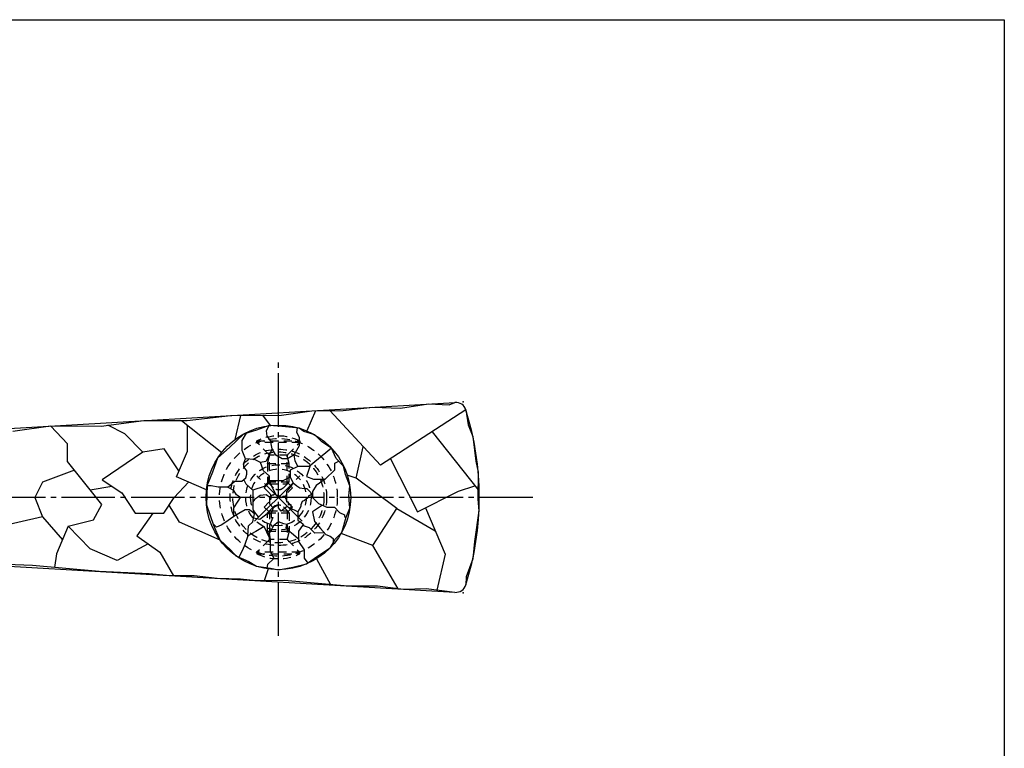
# Model space of a CAD drawing. Units: inches. Extents: x 775 to 1582, y -350 to 210.
# Drawn here: x 1398 to 1582, y 74 to 210 of the extents above; entities that cross this region are included whole.
import ezdxf

# ---------------------------------------------------------------- set-up
doc = ezdxf.new("R2010")
doc.units = ezdxf.units.IN
doc.header["$MEASUREMENT"] = 0
doc.linetypes.add('CENS', pattern=[13, 10, -1, 1, -1])
doc.linetypes.add('HIDS', pattern=[2.5, 1.5, -1])
for name, color, linetype in [('01-下書線', 251, 'Continuous'), ('03-細線', 1, 'Continuous'), ('04-破線-1', 5, 'HIDS'), ('06-中心線', 1, 'CENS'), ('11-ﾈｼﾞ関連', 7, 'Continuous'), ('図枠', 7, 'Continuous')]:
    doc.layers.add(name, color=color, linetype=linetype)

# ---------------------------------------------------------------- blocks, each defined once
blk = doc.blocks.new('A$C453F4BC7')
at = {"layer": '06-中心線', "color": 1, "linetype": 'CENS'}
for p, q in [((4.41, -4.38), (-4.5, 4.53)), ((-4.5, -4.38), (4.41, 4.53))]:
    blk.add_line(p, q, dxfattribs=at)
at = {"layer": '11-ﾈｼﾞ関連', "color": 5, "linetype": 'HIDS'}
for p, q in [((-2.7, 1.88), (-1.85, 2.73)), ((-1.82, 1), (-2.7, 1.88)), ((-1.85, 2.73), (-0.98, 1.85)), ((0.88, 1.85), (1.76, 2.73)), ((2.6, 1.88), (1.73, 1)), ((1.76, 2.73), (2.6, 1.88)), ((-2.7, -1.73), (-1.82, -0.85)), ((-1.85, -2.58), (-2.7, -1.73)), ((-0.98, -1.7), (-1.85, -2.58)), ((1.76, -2.58), (0.88, -1.7)), ((1.73, -0.85), (2.6, -1.73)), ((2.6, -1.73), (1.76, -2.58))]:
    blk.add_line(p, q, dxfattribs=at)
blk.add_circle((-0.05, 0.08), 5.25, dxfattribs=at)
for centre, start, end in [((-0.05, 2.78), 225, 315), ((-2.75, 0.08), 315, 45), ((2.66, 0.08), 135, 225), ((-0.05, -2.63), 45, 135)]:
    blk.add_arc(centre, 1.31, start, end, dxfattribs=at)

msp = doc.modelspace()

# ---------------------------------------------------------------- linework, layer by layer
at = {"layer": '01-下書線'}
for p, q in [((1334.16, 129.659), (1479.626, 138.145)), ((1479.626, 102.673), (1334.16, 111.159))]:
    msp.add_line(p, q, dxfattribs=at)
msp.add_circle((1446.66, 120.409), 13.5, dxfattribs=at)
for centre, radius, start, end in [((1479.743, 136.148), 2, 17.46037, 93.33847), ((1429.705, 120.409), 54.455, 342.53963, 17.46037), ((1479.743, 104.67), 2, 266.66153, 342.53963)]:
    msp.add_arc(centre, radius, start, end, dxfattribs=at)
for p in [(1481.16, 138.234), (1481.16, 102.584)]:
    msp.add_point(p, dxfattribs=at)
at = {"layer": '03-細線'}
for p, q in [((1469.484, 137.084), (1474.685, 137.856)), ((1474.685, 137.856), (1478.511, 137.662)), ((1478.511, 137.662), (1479.626, 138.145)), ((1447.214, 135.772), (1452.874, 136.584)), ((1453.611, 136.589), (1451.989, 132.813)), ((1452.874, 136.584), (1458.759, 136.621)), ((1465.705, 126.398), (1456.251, 136.605)), ((1458.759, 136.621), (1464.266, 137.248)), ((1464.266, 137.248), (1469.484, 137.084)), ((1481.651, 136.748), (1465.705, 126.398)), ((1481.651, 136.748), (1482.075, 133.946)), ((1413.563, 133.687), (1421.536, 134.756)), ((1421.536, 134.756), (1429.65, 134.728)), ((1428.587, 134.731), (1436.079, 128.794)), ((1429.65, 134.728), (1437.753, 135.702)), ((1437.753, 135.702), (1447.214, 135.772)), ((1439.562, 135.715), (1438.557, 131.207)), ((1445.206, 133.83), (1443.769, 135.747)), ((1397.096, 132.74), (1404.15, 133.742)), ((1404.15, 133.742), (1413.563, 133.687)), ((1407.288, 130.4), (1404.164, 133.675)), ((1417.992, 132.296), (1414.846, 133.859)), ((1429.695, 129.017), (1429.695, 133.853)), ((1439.884, 131.052), (1440.737, 132.411)), ((1442.568, 132.965), (1440.137, 132.229)), ((1444.937, 133.799), (1442.568, 132.965)), ((1444.451, 132.823), (1444.865, 133.773)), ((1444.564, 131.81), (1444.451, 132.823)), ((1448.127, 133.556), (1444.937, 133.799)), ((1450.527, 133.343), (1448.009, 133.565)), ((1450.079, 132.542), (1450.213, 133.371)), ((1450.614, 131.557), (1450.079, 132.542)), ((1451.384, 132.731), (1450.527, 133.343)), ((1453.463, 132.069), (1451.384, 132.731)), ((1475.356, 132.662), (1483.924, 121.796)), ((1482.075, 133.946), (1482.963, 131.761)), ((1421.364, 128.818), (1417.992, 132.296)), ((1440.137, 132.229), (1437.582, 129.771)), ((1439.884, 129.158), (1439.884, 131.052)), ((1445.183, 130.995), (1444.564, 131.81)), ((1445.521, 129.448), (1445.183, 130.995)), ((1450.614, 130.067), (1450.614, 131.557)), ((1454.762, 130.774), (1453.463, 132.069)), ((1456.558, 129.589), (1454.762, 130.774)), ((1482.963, 131.761), (1483.545, 127.167)), ((1407.288, 127.082), (1407.288, 130.4)), ((1421.364, 128.818), (1413.75, 123.709)), ((1425.335, 129.47), (1421.364, 128.818)), ((1428.098, 125.351), (1425.335, 129.47)), ((1427.619, 124.253), (1429.695, 129.017)), ((1437.582, 129.771), (1435.306, 127.712)), ((1440.516, 127.624), (1439.884, 129.158)), ((1445.521, 129.448), (1444.873, 128.155)), ((1446.196, 128.296), (1445.521, 129.448)), ((1449.629, 128.324), (1450.614, 130.067)), ((1456.552, 129.596), (1452.415, 126.187)), ((1457.461, 127.655), (1456.558, 129.589)), ((1461.201, 123.988), (1462.516, 129.842)), ((1411.506, 121.813), (1407.288, 127.082)), ((1435.306, 127.712), (1434.356, 125.122)), ((1440.187, 126.821), (1440.516, 127.624)), ((1440.187, 126.095), (1440.187, 126.821)), ((1442.181, 127.469), (1440.516, 127.624)), ((1440.516, 127.624), (1440.516, 127.624)), ((1443.328, 126.923), (1442.181, 127.469)), ((1444.344, 127.098), (1443.328, 126.923)), ((1443.857, 125.376), (1443.328, 126.923)), ((1443.328, 126.923), (1443.328, 126.923)), ((1444.873, 128.155), (1444.344, 127.098)), ((1447.35, 127.621), (1446.196, 128.296)), ((1448.363, 127.621), (1447.35, 127.621)), ((1449.629, 128.324), (1448.363, 127.621)), ((1449.77, 127.227), (1449.629, 128.324)), ((1450.276, 126.187), (1449.77, 127.227)), ((1457.217, 126.767), (1457.938, 127.162)), ((1458.841, 126.228), (1457.461, 127.655)), ((1467.582, 127.616), (1472.647, 117.732)), ((1483.545, 127.167), (1483.956, 125.113)), ((1408.576, 125.473), (1402.642, 123.26)), ((1434.356, 125.122), (1433.349, 122.662)), ((1440.792, 125.34), (1440.187, 126.095)), ((1440.792, 124.765), (1440.792, 125.34)), ((1444.927, 124.452), (1443.857, 125.376)), ((1450.276, 126.187), (1448.877, 125.505)), ((1448.877, 125.505), (1448.877, 124.16)), ((1452.415, 126.187), (1450.276, 126.187)), ((1452.586, 126.327), (1451.891, 124.287)), ((1455.412, 123.831), (1457.217, 125.55)), ((1457.217, 125.55), (1457.217, 126.767)), ((1459.16, 124.699), (1458.841, 126.228)), ((1483.956, 125.113), (1483.907, 120.044)), ((1402.642, 123.26), (1401.195, 120.409)), ((1413.75, 123.709), (1417.449, 121.264)), ((1427.238, 120.409), (1429.873, 123.27)), ((1433.232, 121.807), (1427.619, 124.253)), ((1437.193, 122.317), (1438.524, 123.405)), ((1438.524, 123.405), (1439.855, 123.405)), ((1439.855, 123.405), (1440.581, 124.04)), ((1440.645, 122.848), (1440.218, 123.723)), ((1440.581, 124.04), (1440.792, 124.765)), ((1444.927, 123.48), (1444.002, 122.41)), ((1444.927, 123.48), (1444.927, 124.452)), ((1445.462, 123.48), (1444.927, 123.48)), ((1444.927, 123.48), (1445.84, 121.628)), ((1447.505, 123.48), (1445.462, 123.48)), ((1448.877, 124.16), (1447.505, 123.48)), ((1448.877, 124.16), (1449.444, 123.111)), ((1451.891, 124.287), (1453.231, 123.831)), ((1453.231, 123.831), (1455.412, 123.831)), ((1455.412, 123.831), (1453.741, 122.618)), ((1459.989, 122.552), (1459.16, 124.699)), ((1461.201, 123.988), (1459.517, 124.525)), ((1468.752, 118.329), (1461.201, 123.988)), ((1411.506, 121.813), (1415.599, 122.486)), ((1413.677, 119.102), (1411.506, 121.813)), ((1433.349, 122.662), (1433.231, 119.027)), ((1434.108, 122.529), (1433.345, 122.529)), ((1435.408, 122.317), (1434.108, 122.529)), ((1434.108, 122.529), (1434.108, 122.529)), ((1436.044, 122.317), (1435.408, 122.317)), ((1437.193, 122.317), (1436.044, 122.317)), ((1438.342, 121.713), (1437.193, 122.317)), ((1438.842, 120.88), (1438.342, 121.713)), ((1441.91, 121.778), (1440.645, 122.848)), ((1444.002, 122.41), (1441.91, 121.778)), ((1441.91, 121.778), (1441.91, 121.778)), ((1441.91, 121.778), (1441.91, 120.409)), ((1445.84, 121.628), (1446.249, 120.799)), ((1448.206, 121.508), (1448.172, 120.777)), ((1448.591, 122.007), (1448.206, 121.508)), ((1449.444, 123.111), (1448.591, 122.007)), ((1449.444, 123.111), (1450.125, 122.586)), ((1450.125, 122.586), (1450.662, 122.171)), ((1450.662, 122.171), (1451.485, 122.061)), ((1451.485, 122.061), (1451.949, 122.061)), ((1451.949, 122.061), (1452.475, 121.535)), ((1452.475, 121.535), (1452.475, 121.535)), ((1452.475, 121.535), (1453.035, 120.944)), ((1453.741, 122.618), (1453.035, 121.478)), ((1453.035, 121.478), (1453.035, 120.409)), ((1459.78, 120.679), (1459.989, 122.552)), ((1472.647, 117.732), (1480.285, 121.583)), ((1480.285, 121.583), (1483.343, 122.533)), ((1401.195, 120.409), (1402.642, 116.752)), ((1417.449, 121.264), (1419.95, 117.459)), ((1425.28, 117.459), (1427.238, 120.409)), ((1438.332, 118.479), (1439.129, 119.718)), ((1439.574, 120.409), (1438.842, 120.88)), ((1439.129, 119.718), (1439.574, 120.409)), ((1441.91, 120.409), (1441.91, 120.409)), ((1441.91, 120.409), (1441.91, 118.715)), ((1442.201, 120.023), (1441.91, 119.562)), ((1442.753, 120.409), (1442.201, 120.023)), ((1443.234, 120.745), (1442.753, 120.409)), ((1444.356, 120.905), (1443.234, 120.745)), ((1445.062, 120.409), (1444.356, 120.905)), ((1445.255, 120.611), (1444.984, 120.464)), ((1444.984, 120.464), (1444.984, 120.464)), ((1445.062, 119.752), (1445.062, 120.409)), ((1445.062, 120.409), (1445.062, 120.409)), ((1445.062, 119.143), (1445.062, 119.752)), ((1445.547, 120.789), (1445.255, 120.611)), ((1445.255, 120.611), (1445.255, 120.611)), ((1445.751, 120.789), (1445.547, 120.789)), ((1446.097, 121.107), (1445.751, 120.789)), ((1446.249, 120.799), (1446.66, 120.799)), ((1446.66, 120.799), (1447.166, 120.409)), ((1447.166, 120.409), (1447.554, 120.604)), ((1447.554, 120.604), (1448.172, 120.604)), ((1448.172, 120.777), (1448.172, 120.777)), ((1448.172, 120.777), (1448.172, 120.409)), ((1448.172, 120.409), (1448.172, 119.559)), ((1448.172, 119.559), (1448.492, 119.559)), ((1448.492, 119.559), (1448.492, 119.047)), ((1451.269, 120.409), (1450.65, 120.409)), ((1451.094, 119.626), (1450.969, 119.354)), ((1451.553, 119.844), (1451.094, 119.626)), ((1452.085, 120.238), (1451.553, 119.844)), ((1452.202, 120.409), (1452.085, 120.238)), ((1452.256, 120.705), (1452.202, 120.409)), ((1453.035, 120.944), (1452.256, 120.705)), ((1453.035, 120.409), (1454.119, 119.283)), ((1460.011, 118.408), (1459.78, 120.679)), ((1483.907, 120.044), (1484.103, 117.92)), ((1412.139, 116.21), (1413.677, 119.102)), ((1428.205, 115.765), (1426.259, 118.934)), ((1433.231, 119.027), (1434.52, 115.221)), ((1438.332, 116.858), (1438.332, 118.479)), ((1440.478, 118.064), (1439.274, 117.387)), ((1441.286, 118.064), (1440.478, 118.064)), ((1442.189, 117.331), (1441.286, 118.064)), ((1441.91, 118.715), (1441.983, 117.499)), ((1445.671, 118.47), (1445.062, 119.143)), ((1445.671, 118.47), (1445.286, 117.413)), ((1446.66, 119.015), (1445.671, 118.47)), ((1446.66, 118.47), (1446.66, 119.015)), ((1447.21, 117.829), (1446.66, 118.47)), ((1448.301, 118.697), (1447.21, 117.829)), ((1447.21, 117.829), (1447.21, 117.829)), ((1448.749, 118.47), (1448.301, 118.697)), ((1448.301, 118.697), (1448.301, 118.697)), ((1448.492, 119.047), (1449.005, 119.047)), ((1450.262, 117.705), (1448.749, 118.47)), ((1449.005, 119.047), (1448.978, 118.354)), ((1448.978, 118.354), (1449.262, 118.211)), ((1450.532, 118.142), (1450.262, 117.705)), ((1450.262, 117.705), (1450.262, 117.278)), ((1450.876, 118.7), (1450.532, 118.142)), ((1450.969, 119.354), (1450.876, 119.011)), ((1450.876, 119.011), (1450.876, 118.7)), ((1454.904, 118.926), (1453.033, 117.692)), ((1453.033, 117.692), (1453.408, 115.905)), ((1454.119, 119.283), (1455.689, 118.57)), ((1455.689, 118.57), (1457.115, 118.57)), ((1457.115, 118.57), (1458.085, 117.572)), ((1459.298, 116.738), (1460.011, 118.408)), ((1464.32, 111.441), (1468.752, 118.329)), ((1468.752, 118.329), (1475.955, 114.14)), ((1474.131, 118.48), (1477.779, 109.801)), ((1484.103, 117.92), (1483.264, 112.187)), ((1402.642, 116.752), (1392.369, 114.396)), ((1402.642, 116.752), (1406.35, 112.459)), ((1407.436, 115.035), (1412.139, 116.21)), ((1419.95, 117.459), (1425.28, 117.459)), ((1423.2, 117.459), (1420.22, 113.237)), ((1438.332, 116.858), (1436.66, 115.677)), ((1439.274, 117.387), (1438.332, 116.858)), ((1441.098, 115.076), (1441.888, 115.865)), ((1441.888, 115.865), (1442.189, 117.331)), ((1441.983, 117.499), (1442.214, 117.451)), ((1442.039, 116.598), (1443.203, 116.359)), ((1442.214, 117.451), (1442.214, 117.311)), ((1443.203, 116.359), (1444.003, 116.964)), ((1444.003, 116.964), (1444.567, 117.39)), ((1444.567, 117.39), (1445.286, 117.413)), ((1444.567, 117.39), (1444.567, 117.39)), ((1445.607, 116.644), (1445.126, 115.458)), ((1445.286, 117.413), (1445.286, 116.644)), ((1445.286, 116.644), (1445.607, 116.644)), ((1446.66, 115.81), (1445.722, 115.114)), ((1447.654, 115.488), (1446.66, 115.81)), ((1450.262, 117.278), (1450.262, 116.965)), ((1450.262, 116.965), (1450.262, 116.113)), ((1450.262, 116.113), (1450.695, 115.888)), ((1450.695, 115.888), (1450.879, 115.792)), ((1450.879, 115.792), (1451.283, 115.412)), ((1453.408, 115.905), (1454.534, 114.607)), ((1458.085, 117.572), (1458.999, 117.116)), ((1458.475, 113.879), (1459.298, 116.738)), ((1458.999, 117.116), (1458.999, 116.831)), ((1458.999, 116.831), (1459.167, 116.74)), ((1459.167, 116.74), (1459.274, 116.653)), ((1407.436, 115.035), (1405.265, 109.883)), ((1411.506, 110.787), (1407.436, 115.035)), ((1435.78, 112.417), (1428.205, 115.765)), ((1434.667, 115.302), (1434.409, 115.55)), ((1434.52, 115.221), (1435.738, 112.474)), ((1435.137, 114.851), (1434.667, 115.302)), ((1435.986, 115.201), (1435.137, 114.851)), ((1436.66, 115.677), (1435.986, 115.201)), ((1440.979, 113.217), (1441.098, 115.076)), ((1442.43, 114.065), (1440.979, 113.217)), ((1443.978, 114.968), (1442.43, 114.065)), ((1444.506, 113.887), (1443.978, 114.968)), ((1445.408, 114.535), (1444.933, 113.724)), ((1445.126, 115.458), (1445.501, 114.951)), ((1445.722, 115.114), (1445.408, 114.535)), ((1448.261, 115.346), (1447.654, 115.488)), ((1448.109, 114.698), (1448.261, 115.346)), ((1449.077, 113.816), (1448.109, 114.698)), ((1451.142, 115.173), (1450.405, 114.111)), ((1450.405, 114.111), (1450.405, 112.166)), ((1452.44, 114.73), (1451.142, 115.173)), ((1451.283, 115.412), (1451.407, 115.082)), ((1451.407, 115.082), (1451.407, 115.082)), ((1453.443, 113.728), (1452.44, 114.73)), ((1454.534, 114.607), (1455.494, 113.5)), ((1420.22, 113.237), (1424.546, 110.183)), ((1435.738, 112.474), (1437.806, 110.543)), ((1440.979, 113.217), (1440.383, 111.634)), ((1445.129, 112.612), (1444.506, 113.887)), ((1444.933, 113.724), (1445.129, 112.612)), ((1445.129, 112.612), (1445.129, 111.426)), ((1450.405, 112.608), (1449.077, 113.816)), ((1450.405, 112.166), (1451.496, 110.603)), ((1455.254, 113.777), (1453.443, 113.728)), ((1455.494, 113.5), (1456.323, 113.137)), ((1456.323, 113.137), (1456.865, 112.749)), ((1456.334, 110.993), (1457.279, 112.623)), ((1456.865, 112.749), (1456.865, 111.909)), ((1457.279, 112.623), (1458.475, 113.879)), ((1464.32, 111.441), (1458.368, 113.688)), ((1483.264, 112.187), (1482.934, 108.922)), ((1416.571, 108.618), (1411.506, 110.787)), ((1422.383, 111.71), (1416.571, 108.618)), ((1437.806, 110.543), (1438.69, 109.512)), ((1439.971, 110.54), (1439.294, 109.242)), ((1440.383, 111.634), (1439.971, 110.54)), ((1445.129, 111.426), (1445.129, 110.448)), ((1445.129, 110.448), (1445.812, 108.996)), ((1451.496, 110.603), (1451.496, 109.041)), ((1454.155, 109.545), (1456.334, 110.993)), ((1468.993, 103.359), (1464.32, 111.441)), ((1405.265, 109.883), (1404.878, 107.305)), ((1424.546, 110.183), (1427.084, 105.772)), ((1438.69, 109.512), (1441.163, 108.406)), ((1445.812, 108.996), (1444.655, 107.869)), ((1451.496, 109.041), (1452.138, 108.127)), ((1451.929, 107.98), (1454.155, 109.545)), ((1453.8, 108.952), (1456.376, 104.133)), ((1477.779, 109.801), (1476.248, 103.079)), ((1482.934, 108.922), (1481.691, 105.603)), ((1400.751, 107.68), (1381.152, 108.418)), ((1413.208, 106.548), (1400.751, 107.68)), ((1441.163, 108.406), (1442.561, 107.546)), ((1442.561, 107.546), (1445.161, 107.188)), ((1444.777, 107.041), (1444.02, 104.858)), ((1444.655, 107.869), (1444.532, 107.274)), ((1445.161, 107.188), (1446.66, 106.909)), ((1446.66, 106.909), (1449.338, 107.407)), ((1449.338, 107.407), (1451.929, 107.98)), ((1422.559, 106.16), (1413.208, 106.548)), ((1426.393, 105.779), (1422.559, 106.16)), ((1430.939, 105.732), (1426.393, 105.779)), ((1435.219, 105.264), (1430.939, 105.732)), ((1439.569, 105.121), (1435.219, 105.264)), ((1442.505, 104.839), (1439.569, 105.121)), ((1447.795, 104.906), (1442.505, 104.839)), ((1459.611, 103.841), (1447.795, 104.906)), ((1481.691, 105.603), (1481.651, 104.07)), ((1465.163, 103.829), (1459.611, 103.841)), ((1470.014, 103.234), (1465.163, 103.829)), ((1474.217, 103.322), (1470.014, 103.234)), ((1479.626, 102.673), (1474.217, 103.322))]:
    msp.add_line(p, q, dxfattribs=at)
for centre, start, end in [((1479.743, 136.148), 17.46037, 93.33847), ((1479.743, 104.67), 266.66153, 342.53963)]:
    msp.add_arc(centre, 2, start, end, dxfattribs=at)
at = {"layer": '04-破線-1'}
for radius in [11, 9, 8.5]:
    msp.add_circle((1446.66, 120.409), radius, dxfattribs=at)
at = {"layer": '06-中心線'}
for p, q in [((1446.66, 94.579), (1446.66, 146.238)), ((1494.16, 120.409), (974.16, 120.409))]:
    msp.add_line(p, q, dxfattribs=at)
at = {"layer": '11-ﾈｼﾞ関連', "color": 5, "linetype": 'HIDS'}
for p, q in [((1442.66, 130.656), (1442.66, 130.956)), ((1442.66, 130.956), (1450.66, 130.956)), ((1444.893, 128.423), (1442.66, 130.656)), ((1450.66, 130.656), (1442.66, 130.656)), ((1448.427, 128.423), (1450.66, 130.656)), ((1450.66, 130.956), (1450.66, 130.656)), ((1444.66, 126.74), (1445.01, 128.14)), ((1448.346, 128.306), (1444.974, 128.306)), ((1445.01, 122.956), (1445.01, 128.14)), ((1448.66, 126.74), (1448.31, 128.14)), ((1448.31, 122.956), (1448.31, 128.14)), ((1444.66, 126.74), (1444.66, 123.306)), ((1444.66, 126.74), (1448.66, 126.74)), ((1448.66, 123.306), (1448.66, 126.74)), ((1445.01, 122.956), (1444.66, 123.306)), ((1444.66, 123.306), (1448.66, 123.306)), ((1448.66, 123.306), (1448.31, 122.956)), ((1445.01, 122.956), (1448.31, 122.956)), ((1445.01, 117.862), (1444.66, 117.512)), ((1445.01, 117.862), (1448.31, 117.862)), ((1445.01, 117.862), (1445.01, 112.678)), ((1448.66, 117.512), (1448.31, 117.862)), ((1448.31, 117.862), (1448.31, 112.678)), ((1444.66, 114.078), (1444.66, 117.512)), ((1444.66, 117.512), (1448.66, 117.512)), ((1448.66, 117.512), (1448.66, 114.078)), ((1444.66, 114.078), (1445.01, 112.678)), ((1444.66, 114.078), (1448.66, 114.078)), ((1448.66, 114.078), (1448.31, 112.678)), ((1444.893, 112.395), (1442.66, 110.162)), ((1448.346, 112.512), (1444.974, 112.512)), ((1448.427, 112.395), (1450.66, 110.162)), ((1442.66, 110.162), (1442.66, 109.862)), ((1450.66, 110.162), (1442.66, 110.162)), ((1442.66, 109.862), (1450.66, 109.862)), ((1450.66, 109.862), (1450.66, 110.162))]:
    msp.add_line(p, q, dxfattribs=at)
msp.add_circle((1446.66, 120.409), 6.1, dxfattribs=at)
for centre, radius, start, end in [((1446.66, 122.517), 9.339, 64.63923, 115.36077), ((1444.61, 128.14), 0.4, 0, 45), ((1448.71, 128.14), 0.4, 135, 180), ((1444.61, 112.678), 0.4, 315, 0), ((1448.71, 112.678), 0.4, 180, 225), ((1446.66, 118.301), 9.339, 244.63923, 295.36077)]:
    msp.add_arc(centre, radius, start, end, dxfattribs=at)
at = {"layer": '図枠'}
msp.add_lwpolyline([(775.163, 209.568), (1582.163, 209.568), (1582.163, -350.432), (775.163, -350.432)], close=True, dxfattribs=at)

# ---------------------------------------------------------------- block references
at = {"layer": '11-ﾈｼﾞ関連', "xscale": -1}
msp.add_blockref('A$C453F4BC7', (1446.612, 120.333), dxfattribs=at)

doc.saveas('drawing.dxf')
